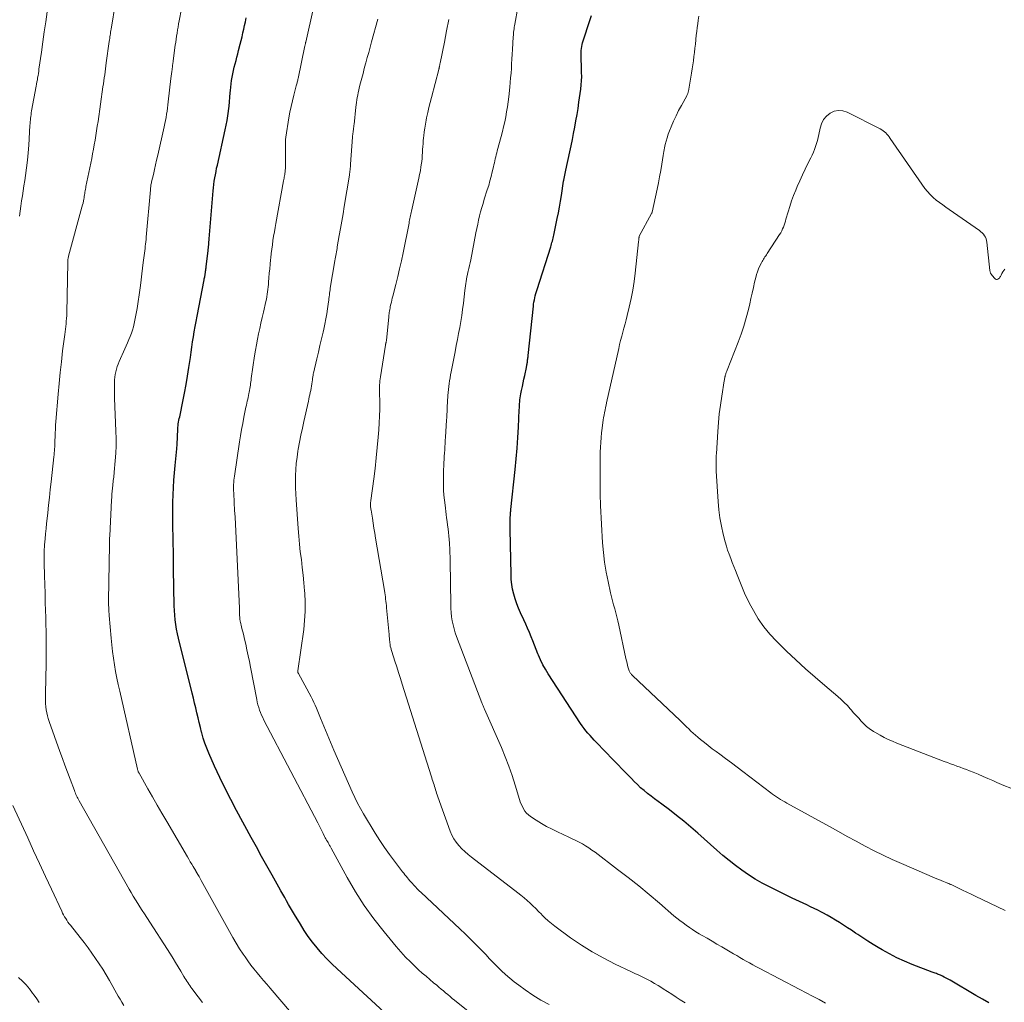
# Model space of a CAD drawing. Units: feet. Extents: x 1929997 to 1935026, y 549985 to 555000.
# Drawn here: x 1930290 to 1930475, y 551311 to 551496 of the extents above; entities that cross this region are included whole.
import ezdxf

# ---------------------------------------------------------------- set-up
doc = ezdxf.new("R2010")
doc.units = ezdxf.units.FT
doc.header["$LTSCALE"] = 100
doc.header["$MEASUREMENT"] = 0
doc.layers.add('CONTOUR INDEX', color=32, linetype='Continuous', lineweight=25)
doc.layers.add('CONTOUR INTERMEDIATE', color=40, linetype='Continuous', lineweight=15)

msp = doc.modelspace()

# ---------------------------------------------------------------- linework, layer by layer
at = {"layer": 'CONTOUR INDEX', "flags": 128}
for points, elevation in [([(1930361.17, 551307.06), (1930349.89, 551317.46), (1930348.91, 551318.41), (1930347.95, 551319.38), (1930347.03, 551320.38), (1930346.13, 551321.41), (1930345.28, 551322.48), (1930344.47, 551323.57), (1930343.7, 551324.7), (1930342.98, 551325.85), (1930341.88, 551327.69), (1930341.51, 551328.32), (1930341.13, 551328.96), (1930340.77, 551329.6), (1930340.4, 551330.24), (1930340.04, 551330.88), (1930339.67, 551331.52), (1930339.31, 551332.17), (1930338.95, 551332.81), (1930337.68, 551335.07), (1930336.69, 551336.84), (1930335.7, 551338.61), (1930334.72, 551340.39), (1930333.74, 551342.17), (1930330.98, 551347.22), (1930329.89, 551349.28), (1930328.83, 551351.36), (1930327.83, 551353.46), (1930326.85, 551355.58), (1930325.78, 551358.01), (1930325.39, 551358.94), (1930325.04, 551359.88), (1930324.73, 551360.83), (1930324.46, 551361.8), (1930324.43, 551361.92), (1930324.2, 551362.83), (1930323.97, 551363.75), (1930323.75, 551364.67), (1930323.53, 551365.59), (1930323.32, 551366.51), (1930323.1, 551367.43), (1930322.88, 551368.34), (1930322.65, 551369.26), (1930320.07, 551379.59), (1930319.88, 551380.45), (1930319.7, 551381.31), (1930319.57, 551382.18), (1930319.45, 551383.05), (1930319.37, 551383.93), (1930319.31, 551384.81), (1930319.26, 551385.69), (1930319.24, 551386.57), (1930319.22, 551388.27), (1930319.19, 551390), (1930319.17, 551391.73), (1930319.14, 551393.46), (1930319.11, 551395.19), (1930319, 551400.99), (1930318.99, 551402.38), (1930318.99, 551403.76), (1930319.02, 551405.15), (1930319.06, 551406.53), (1930319.13, 551407.92), (1930319.21, 551409.3), (1930319.32, 551410.68), (1930319.45, 551412.06), (1930319.76, 551415.19), (1930319.79, 551415.47), (1930319.81, 551415.75), (1930319.83, 551416.02), (1930319.85, 551416.3), (1930319.86, 551416.58), (1930319.87, 551416.86), (1930319.88, 551417.13), (1930319.89, 551417.41), (1930319.95, 551418.86), (1930319.97, 551419.2), (1930320, 551419.54), (1930320.04, 551419.87), (1930320.1, 551420.21), (1930320.17, 551420.54), (1930320.23, 551420.87), (1930320.3, 551421.21), (1930320.37, 551421.54), (1930320.91, 551424.06), (1930321.23, 551425.65), (1930321.54, 551427.25), (1930321.8, 551428.85), (1930322.05, 551430.46), (1930322.32, 551432.36), (1930322.46, 551433.32), (1930322.6, 551434.29), (1930322.74, 551435.26), (1930322.89, 551436.23), (1930323.05, 551437.19), (1930323.21, 551438.16), (1930323.38, 551439.12), (1930323.56, 551440.08), (1930324.89, 551446.92), (1930324.93, 551447.12), (1930324.96, 551447.31), (1930325, 551447.51), (1930325.04, 551447.71), (1930325.06, 551447.83), (1930325.08, 551447.97), (1930325.11, 551448.11), (1930325.13, 551448.25), (1930325.15, 551448.39), (1930325.17, 551448.54), (1930325.2, 551448.76), (1930325.23, 551448.98), (1930325.26, 551449.2), (1930325.28, 551449.42), (1930325.63, 551452.38), (1930325.66, 551452.66), (1930325.69, 551452.95), (1930325.72, 551453.23), (1930325.75, 551453.51), (1930325.77, 551453.79), (1930325.8, 551454.08), (1930325.82, 551454.36), (1930325.84, 551454.64), (1930326.59, 551463.63), (1930326.65, 551464.25), (1930326.72, 551464.86), (1930326.8, 551465.47), (1930326.9, 551466.08), (1930327.01, 551466.69), (1930327.13, 551467.29), (1930327.25, 551467.9), (1930327.38, 551468.5), (1930328.86, 551475.13), (1930329.04, 551476), (1930329.2, 551476.87), (1930329.34, 551477.75), (1930329.46, 551478.63), (1930329.48, 551478.71), (1930329.57, 551479.55), (1930329.66, 551480.39), (1930329.74, 551481.23), (1930329.8, 551482.08), (1930329.83, 551482.49), (1930329.89, 551483.13), (1930329.96, 551483.76), (1930330.05, 551484.39), (1930330.15, 551485.02), (1930330.27, 551485.64), (1930330.4, 551486.26), (1930330.55, 551486.88), (1930330.72, 551487.5), (1930330.89, 551488.13), (1930331.06, 551488.75), (1930331.22, 551489.37), (1930331.38, 551490), (1930331.69, 551491.21), (1930331.86, 551491.91), (1930332.03, 551492.62), (1930332.19, 551493.32), (1930332.34, 551494.02), (1930332.5, 551494.73), (1930332.65, 551495.44), (1930332.8, 551496.14)], 1080), ([(1930472.32, 551311.08), (1930471.11, 551311.76), (1930469.91, 551312.45), (1930465.03, 551315.33), (1930464.68, 551315.53), (1930464.32, 551315.73), (1930463.96, 551315.91), (1930463.6, 551316.1), (1930463.25, 551316.27), (1930463.06, 551316.35), (1930462.86, 551316.44), (1930462.66, 551316.51), (1930462.46, 551316.58), (1930462.26, 551316.65), (1930462.06, 551316.72), (1930461.86, 551316.8), (1930461.66, 551316.87), (1930457.93, 551318.32), (1930456.48, 551318.92), (1930455.06, 551319.57), (1930453.66, 551320.29), (1930452.29, 551321.05), (1930451.55, 551321.49), (1930450.57, 551322.08), (1930449.6, 551322.68), (1930448.64, 551323.3), (1930447.69, 551323.94), (1930447.28, 551324.21), (1930446.53, 551324.72), (1930445.78, 551325.21), (1930445.03, 551325.7), (1930444.27, 551326.18), (1930443.5, 551326.65), (1930442.73, 551327.11), (1930441.95, 551327.55), (1930441.16, 551327.99), (1930440.88, 551328.14), (1930440.21, 551328.49), (1930439.53, 551328.84), (1930438.84, 551329.16), (1930438.15, 551329.48), (1930437.46, 551329.8), (1930436.77, 551330.12), (1930436.09, 551330.45), (1930435.4, 551330.78), (1930431.1, 551332.89), (1930429.76, 551333.59), (1930428.45, 551334.34), (1930427.18, 551335.15), (1930425.94, 551336), (1930424.73, 551336.9), (1930423.53, 551337.83), (1930422.37, 551338.79), (1930421.23, 551339.78), (1930417.64, 551342.96), (1930416.33, 551344.09), (1930415.01, 551345.2), (1930413.66, 551346.28), (1930412.3, 551347.34), (1930410.89, 551348.4), (1930410.21, 551348.91), (1930409.54, 551349.42), (1930408.87, 551349.93), (1930408.2, 551350.45), (1930407.55, 551350.97), (1930406.91, 551351.52), (1930406.29, 551352.09), (1930405.69, 551352.68), (1930405.16, 551353.23), (1930404.31, 551354.11), (1930403.46, 551354.99), (1930402.61, 551355.87), (1930401.76, 551356.76), (1930398.6, 551360.04), (1930398.19, 551360.46), (1930397.8, 551360.89), (1930397.4, 551361.32), (1930397.01, 551361.75), (1930396.64, 551362.19), (1930396.27, 551362.65), (1930395.93, 551363.12), (1930395.6, 551363.6), (1930389.54, 551372.92), (1930389.02, 551373.77), (1930388.53, 551374.63), (1930388.09, 551375.53), (1930387.69, 551376.44), (1930387.58, 551376.69), (1930387.26, 551377.49), (1930386.94, 551378.29), (1930386.63, 551379.09), (1930386.32, 551379.89), (1930386.01, 551380.69), (1930385.68, 551381.49), (1930385.34, 551382.27), (1930384.98, 551383.05), (1930384.35, 551384.36), (1930383.97, 551385.22), (1930383.62, 551386.09), (1930383.33, 551386.98), (1930383.06, 551387.88), (1930382.86, 551388.8), (1930382.7, 551389.72), (1930382.6, 551390.66), (1930382.55, 551391.59), (1930382.38, 551400.06), (1930382.38, 551400.52), (1930382.38, 551400.97), (1930382.39, 551401.43), (1930382.4, 551401.88), (1930382.42, 551402.45), (1930382.43, 551402.62), (1930382.44, 551402.79), (1930382.45, 551402.96), (1930382.46, 551403.13), (1930382.48, 551403.29), (1930382.49, 551403.46), (1930382.51, 551403.63), (1930382.53, 551403.8), (1930383.32, 551411.33), (1930383.52, 551413.32), (1930383.69, 551415.3), (1930383.82, 551417.29), (1930383.94, 551419.28), (1930384.1, 551422.51), (1930384.12, 551422.88), (1930384.14, 551423.26), (1930384.17, 551423.63), (1930384.2, 551424.01), (1930384.24, 551424.38), (1930384.28, 551424.75), (1930384.34, 551425.12), (1930384.41, 551425.49), (1930384.54, 551426.17), (1930384.68, 551426.88), (1930384.82, 551427.58), (1930384.97, 551428.29), (1930385.12, 551428.99), (1930385.44, 551430.46), (1930385.47, 551430.63), (1930385.5, 551430.8), (1930385.54, 551430.97), (1930385.57, 551431.14), (1930385.6, 551431.31), (1930385.63, 551431.48), (1930385.65, 551431.65), (1930385.67, 551431.82), (1930385.68, 551431.88), (1930385.7, 551432.09), (1930385.73, 551432.29), (1930385.75, 551432.5), (1930385.77, 551432.7), (1930386.75, 551441.97), (1930386.8, 551442.37), (1930386.86, 551442.77), (1930386.94, 551443.16), (1930387.02, 551443.56), (1930387.11, 551443.95), (1930387.22, 551444.34), (1930387.33, 551444.72), (1930387.44, 551445.11), (1930390.01, 551453.14), (1930390.09, 551453.41), (1930390.18, 551453.68), (1930390.25, 551453.95), (1930390.33, 551454.22), (1930390.4, 551454.5), (1930390.47, 551454.77), (1930390.53, 551455.05), (1930390.59, 551455.32), (1930391.24, 551458.45), (1930391.46, 551459.54), (1930391.66, 551460.62), (1930391.85, 551461.71), (1930392.03, 551462.8), (1930392.44, 551465.48), (1930392.44, 551465.49), (1930392.44, 551465.51), (1930392.45, 551465.52), (1930392.45, 551465.54), (1930392.46, 551465.6), (1930392.46, 551465.62), (1930392.47, 551465.63), (1930392.47, 551465.65), (1930392.47, 551465.66), (1930392.6, 551466.27), (1930392.67, 551466.58), (1930392.73, 551466.9), (1930392.8, 551467.22), (1930392.87, 551467.53), (1930393.6, 551470.97), (1930393.84, 551472.13), (1930394.08, 551473.3), (1930394.31, 551474.46), (1930394.54, 551475.63), (1930394.76, 551476.8), (1930394.96, 551477.97), (1930395.15, 551479.15), (1930395.32, 551480.32), (1930395.66, 551482.77), (1930395.74, 551483.55), (1930395.81, 551484.33), (1930395.83, 551485.11), (1930395.82, 551485.9), (1930395.8, 551486.37), (1930395.78, 551486.92), (1930395.77, 551487.47), (1930395.75, 551488.02), (1930395.73, 551488.57), (1930395.71, 551488.94), (1930395.71, 551489.3), (1930395.72, 551489.67), (1930395.75, 551490.04), (1930395.79, 551490.4), (1930395.84, 551490.77), (1930395.92, 551491.13), (1930396.01, 551491.48), (1930396.11, 551491.83), (1930397.37, 551495.67), (1930397.69, 551496.58)], 1100)]:
    msp.add_lwpolyline(points, dxfattribs=dict(at, elevation=elevation))
at = {"layer": 'CONTOUR INTERMEDIATE', "flags": 128}
for points, elevation in [([(1930324.58, 551311.16), (1930323.78, 551312.22), (1930322.6, 551313.8), (1930322.4, 551314.07), (1930322.2, 551314.35), (1930322.01, 551314.62), (1930321.82, 551314.9), (1930321.64, 551315.19), (1930321.46, 551315.47), (1930321.28, 551315.76), (1930321.1, 551316.05), (1930320.5, 551317.06), (1930320.03, 551317.86), (1930319.54, 551318.65), (1930319.05, 551319.44), (1930318.55, 551320.22), (1930314.12, 551327.12), (1930313.69, 551327.79), (1930313.27, 551328.45), (1930312.84, 551329.11), (1930312.42, 551329.78), (1930312, 551330.45), (1930311.59, 551331.12), (1930311.18, 551331.8), (1930310.79, 551332.48), (1930301.42, 551349.05), (1930301.29, 551349.29), (1930301.16, 551349.52), (1930301.05, 551349.76), (1930300.93, 551350.01), (1930300.82, 551350.25), (1930300.71, 551350.5), (1930300.61, 551350.75), (1930300.52, 551351), (1930299.72, 551353.1), (1930299.23, 551354.41), (1930298.74, 551355.72), (1930298.27, 551357.03), (1930297.79, 551358.34), (1930295.8, 551363.95), (1930295.62, 551364.49), (1930295.46, 551365.05), (1930295.34, 551365.6), (1930295.23, 551366.17), (1930295.16, 551366.74), (1930295.11, 551367.31), (1930295.08, 551367.88), (1930295.08, 551368.46), (1930295.17, 551372.76), (1930295.19, 551374.11), (1930295.21, 551375.47), (1930295.21, 551376.82), (1930295.21, 551378.18), (1930295.2, 551379.53), (1930295.19, 551380.89), (1930295.16, 551382.24), (1930295.13, 551383.59), (1930295.1, 551384.76), (1930295.06, 551386.4), (1930295.01, 551388.04), (1930294.96, 551389.68), (1930294.91, 551391.32), (1930294.84, 551393.74), (1930294.83, 551394.16), (1930294.83, 551394.59), (1930294.83, 551395.02), (1930294.83, 551395.45), (1930294.84, 551395.88), (1930294.86, 551396.31), (1930294.89, 551396.73), (1930294.92, 551397.16), (1930295.02, 551398.25), (1930295.11, 551399.22), (1930295.2, 551400.19), (1930295.3, 551401.16), (1930295.4, 551402.12), (1930295.51, 551403.13), (1930295.67, 551404.6), (1930295.83, 551406.06), (1930295.99, 551407.53), (1930296.16, 551409), (1930296.68, 551413.67), (1930296.72, 551414.05), (1930296.75, 551414.43), (1930296.78, 551414.81), (1930296.81, 551415.19), (1930296.83, 551415.57), (1930296.84, 551415.95), (1930296.86, 551416.33), (1930296.87, 551416.72), (1930296.89, 551417.42), (1930296.92, 551418.15), (1930296.95, 551418.88), (1930297, 551419.61), (1930297.05, 551420.34), (1930297.46, 551425.44), (1930297.64, 551427.48), (1930297.84, 551429.52), (1930298.07, 551431.56), (1930298.31, 551433.59), (1930298.71, 551436.64), (1930298.77, 551437.15), (1930298.83, 551437.66), (1930298.89, 551438.17), (1930298.95, 551438.68), (1930299, 551439.19), (1930299.04, 551439.7), (1930299.07, 551440.21), (1930299.09, 551440.72), (1930299.28, 551450.22), (1930299.28, 551450.37), (1930299.29, 551450.51), (1930299.3, 551450.66), (1930299.32, 551450.8), (1930299.34, 551450.95), (1930299.37, 551451.09), (1930299.4, 551451.24), (1930299.43, 551451.38), (1930301.95, 551460.62), (1930302.05, 551461), (1930302.14, 551461.37), (1930302.22, 551461.75), (1930302.29, 551462.12), (1930302.33, 551462.35), (1930302.37, 551462.61), (1930302.42, 551462.88), (1930302.46, 551463.15), (1930302.5, 551463.42), (1930302.55, 551463.69), (1930302.59, 551463.96), (1930302.65, 551464.23), (1930302.7, 551464.5), (1930303.77, 551469.74), (1930303.94, 551470.6), (1930304.1, 551471.46), (1930304.26, 551472.33), (1930304.41, 551473.19), (1930304.56, 551474.06), (1930304.7, 551474.93), (1930304.83, 551475.8), (1930304.96, 551476.67), (1930305.88, 551483.17), (1930305.97, 551483.74), (1930306.05, 551484.3), (1930306.13, 551484.87), (1930306.21, 551485.44), (1930306.29, 551486), (1930306.37, 551486.57), (1930306.44, 551487.14), (1930306.52, 551487.7), (1930307.07, 551491.71), (1930307.11, 551492.01), (1930307.15, 551492.3), (1930307.19, 551492.59), (1930307.24, 551492.89), (1930307.28, 551493.18), (1930307.32, 551493.48), (1930307.37, 551493.77), (1930307.42, 551494.06), (1930309.08, 551504.1)], 1072), ([(1930341.32, 551309.15), (1930337.28, 551313.88), (1930336.67, 551314.59), (1930336.06, 551315.3), (1930335.45, 551316.02), (1930334.85, 551316.74), (1930334.25, 551317.46), (1930333.68, 551318.2), (1930333.12, 551318.96), (1930332.59, 551319.73), (1930332.25, 551320.23), (1930331.57, 551321.27), (1930330.91, 551322.32), (1930330.27, 551323.39), (1930329.66, 551324.47), (1930324.35, 551334.11), (1930324.22, 551334.34), (1930324.09, 551334.58), (1930323.95, 551334.82), (1930323.81, 551335.05), (1930323.61, 551335.4), (1930323.57, 551335.46), (1930323.53, 551335.52), (1930323.49, 551335.58), (1930323.46, 551335.64), (1930323.42, 551335.7), (1930323.38, 551335.76), (1930323.34, 551335.83), (1930323.31, 551335.89), (1930322.84, 551336.69), (1930322.56, 551337.16), (1930322.29, 551337.62), (1930322.02, 551338.09), (1930321.75, 551338.55), (1930317.88, 551345.18), (1930316.98, 551346.72), (1930316.09, 551348.25), (1930315.21, 551349.79), (1930314.33, 551351.33), (1930312.68, 551354.23), (1930312.63, 551354.33), (1930312.58, 551354.42), (1930312.53, 551354.52), (1930312.49, 551354.62), (1930312.45, 551354.72), (1930312.42, 551354.82), (1930312.39, 551354.93), (1930312.36, 551355.03), (1930309.03, 551369.65), (1930308.76, 551370.88), (1930308.5, 551372.12), (1930308.26, 551373.36), (1930308.04, 551374.6), (1930307.84, 551375.85), (1930307.67, 551377.1), (1930307.53, 551378.35), (1930307.41, 551379.61), (1930307.07, 551383.85), (1930307.04, 551384.2), (1930307.01, 551384.55), (1930306.99, 551384.91), (1930306.97, 551385.26), (1930306.94, 551385.92), (1930306.94, 551385.94), (1930306.94, 551385.96), (1930306.94, 551385.99), (1930306.94, 551386.01), (1930306.93, 551386.09), (1930306.93, 551386.12), (1930306.93, 551386.14), (1930306.93, 551386.16), (1930306.93, 551386.18), (1930306.93, 551386.31), (1930306.93, 551386.39), (1930306.93, 551386.48), (1930306.93, 551386.56), (1930306.93, 551386.65), (1930307.1, 551397.19), (1930307.11, 551397.6), (1930307.12, 551398), (1930307.14, 551398.4), (1930307.16, 551398.81), (1930307.51, 551405.51), (1930307.54, 551406.09), (1930307.58, 551406.66), (1930307.62, 551407.23), (1930307.67, 551407.81), (1930307.72, 551408.33), (1930307.75, 551408.64), (1930307.79, 551408.95), (1930307.82, 551409.26), (1930307.87, 551409.57), (1930307.91, 551409.88), (1930307.94, 551410.19), (1930307.98, 551410.5), (1930308.01, 551410.81), (1930308.19, 551412.95), (1930308.28, 551414.34), (1930308.34, 551415.72), (1930308.34, 551417.11), (1930308.32, 551418.49), (1930308.08, 551424.69), (1930308.06, 551425.35), (1930308.05, 551426.01), (1930308.04, 551426.67), (1930308.05, 551427.34), (1930308.06, 551427.64), (1930308.08, 551428.15), (1930308.13, 551428.66), (1930308.2, 551429.16), (1930308.29, 551429.66), (1930308.41, 551430.16), (1930308.55, 551430.64), (1930308.73, 551431.12), (1930308.92, 551431.59), (1930309.97, 551433.96), (1930310.23, 551434.54), (1930310.48, 551435.13), (1930310.74, 551435.72), (1930311, 551436.31), (1930311.23, 551436.91), (1930311.44, 551437.51), (1930311.61, 551438.13), (1930311.75, 551438.75), (1930312.06, 551440.28), (1930312.3, 551441.56), (1930312.52, 551442.85), (1930312.7, 551444.15), (1930312.87, 551445.44), (1930312.91, 551445.87), (1930313.04, 551446.95), (1930313.17, 551448.04), (1930313.31, 551449.13), (1930313.45, 551450.21), (1930313.63, 551451.53), (1930313.68, 551451.96), (1930313.74, 551452.38), (1930313.79, 551452.81), (1930313.84, 551453.24), (1930313.9, 551453.66), (1930313.94, 551454.09), (1930313.98, 551454.52), (1930314.02, 551454.95), (1930314.79, 551463.84), (1930314.81, 551464.03), (1930314.83, 551464.22), (1930314.86, 551464.4), (1930314.88, 551464.59), (1930314.91, 551464.78), (1930314.95, 551464.96), (1930314.99, 551465.15), (1930315.03, 551465.33), (1930315.36, 551466.75), (1930315.56, 551467.65), (1930315.77, 551468.55), (1930315.97, 551469.44), (1930316.18, 551470.34), (1930317.4, 551475.71), (1930317.52, 551476.29), (1930317.64, 551476.87), (1930317.75, 551477.45), (1930317.85, 551478.04), (1930317.94, 551478.62), (1930318.03, 551479.21), (1930318.1, 551479.8), (1930318.17, 551480.39), (1930318.65, 551484.77), (1930318.7, 551485.2), (1930318.75, 551485.62), (1930318.8, 551486.05), (1930318.86, 551486.47), (1930318.94, 551487.06), (1930318.96, 551487.19), (1930318.98, 551487.32), (1930319, 551487.45), (1930319.02, 551487.59), (1930319.04, 551487.72), (1930319.06, 551487.85), (1930319.07, 551487.98), (1930319.09, 551488.11), (1930319.47, 551491.02), (1930319.55, 551491.59), (1930319.63, 551492.17), (1930319.72, 551492.74), (1930319.81, 551493.31), (1930319.91, 551493.88), (1930320.01, 551494.44), (1930320.11, 551495.01), (1930320.22, 551495.58), (1930320.67, 551497.85)], 1076), ([(1930383.46, 551302.32), (1930371.94, 551311.6), (1930371.52, 551311.94), (1930371.1, 551312.29), (1930370.68, 551312.64), (1930370.26, 551312.99), (1930369.84, 551313.34), (1930369.43, 551313.69), (1930369.01, 551314.04), (1930368.59, 551314.39), (1930368, 551314.88), (1930367.29, 551315.48), (1930366.59, 551316.08), (1930365.89, 551316.7), (1930365.2, 551317.32), (1930364.62, 551317.85), (1930363.66, 551318.77), (1930362.73, 551319.7), (1930361.84, 551320.68), (1930360.97, 551321.68), (1930358.69, 551324.42), (1930356.78, 551326.86), (1930354.97, 551329.36), (1930353.32, 551331.97), (1930351.76, 551334.65), (1930348.78, 551340.16), (1930348.7, 551340.29), (1930348.63, 551340.43), (1930348.55, 551340.55), (1930348.48, 551340.68), (1930348.4, 551340.81), (1930348.32, 551340.94), (1930348.25, 551341.07), (1930348.17, 551341.2), (1930348.05, 551341.41), (1930347.91, 551341.64), (1930347.78, 551341.88), (1930347.65, 551342.12), (1930347.53, 551342.36), (1930347.26, 551342.9), (1930347.01, 551343.41), (1930346.75, 551343.92), (1930346.49, 551344.42), (1930346.23, 551344.93), (1930336.13, 551364.22), (1930335.9, 551364.68), (1930335.69, 551365.14), (1930335.49, 551365.62), (1930335.31, 551366.1), (1930335.15, 551366.59), (1930335.01, 551367.08), (1930334.89, 551367.58), (1930334.78, 551368.09), (1930333.6, 551374.16), (1930333.39, 551375.24), (1930333.17, 551376.31), (1930332.94, 551377.39), (1930332.7, 551378.46), (1930332.48, 551379.44), (1930332.35, 551380.02), (1930332.21, 551380.6), (1930332.07, 551381.18), (1930331.93, 551381.75), (1930331.71, 551382.62), (1930331.68, 551382.77), (1930331.65, 551382.91), (1930331.63, 551383.05), (1930331.61, 551383.2), (1930331.59, 551383.35), (1930331.58, 551383.49), (1930331.58, 551383.64), (1930331.57, 551383.79), (1930331.56, 551384.07), (1930331.56, 551384.36), (1930331.55, 551384.65), (1930331.53, 551384.94), (1930331.52, 551385.23), (1930330.84, 551399.69), (1930330.77, 551401.02), (1930330.7, 551402.36), (1930330.63, 551403.69), (1930330.56, 551405.02), (1930330.46, 551406.89), (1930330.44, 551407.29), (1930330.43, 551407.69), (1930330.43, 551408.08), (1930330.44, 551408.48), (1930330.46, 551408.88), (1930330.49, 551409.28), (1930330.53, 551409.67), (1930330.58, 551410.07), (1930331.55, 551416.49), (1930331.73, 551417.65), (1930331.93, 551418.8), (1930332.14, 551419.96), (1930332.36, 551421.11), (1930332.68, 551422.68), (1930332.76, 551423.04), (1930332.83, 551423.41), (1930332.91, 551423.77), (1930333, 551424.13), (1930333.08, 551424.49), (1930333.16, 551424.86), (1930333.23, 551425.22), (1930333.31, 551425.59), (1930333.36, 551425.85), (1930333.42, 551426.17), (1930333.48, 551426.49), (1930333.53, 551426.81), (1930333.58, 551427.13), (1930333.62, 551427.46), (1930333.67, 551427.78), (1930333.71, 551428.1), (1930333.76, 551428.42), (1930334.38, 551432.68), (1930334.54, 551433.71), (1930334.71, 551434.74), (1930334.91, 551435.76), (1930335.12, 551436.78), (1930335.35, 551437.8), (1930335.58, 551438.82), (1930335.81, 551439.83), (1930336.04, 551440.85), (1930336.5, 551442.84), (1930336.59, 551443.3), (1930336.68, 551443.76), (1930336.76, 551444.22), (1930336.82, 551444.68), (1930336.88, 551445.14), (1930336.93, 551445.6), (1930336.97, 551446.07), (1930337.01, 551446.53), (1930337.07, 551447.31), (1930337.14, 551448.16), (1930337.21, 551449.01), (1930337.29, 551449.87), (1930337.38, 551450.72), (1930337.41, 551451.06), (1930337.5, 551451.87), (1930337.6, 551452.69), (1930337.71, 551453.5), (1930337.83, 551454.31), (1930337.96, 551455.13), (1930338.09, 551455.94), (1930338.23, 551456.74), (1930338.37, 551457.55), (1930339.83, 551465.55), (1930339.87, 551465.78), (1930339.91, 551466.01), (1930339.96, 551466.25), (1930340, 551466.48), (1930340.04, 551466.71), (1930340.07, 551466.95), (1930340.1, 551467.18), (1930340.13, 551467.42), (1930340.14, 551467.54), (1930340.16, 551467.84), (1930340.18, 551468.14), (1930340.19, 551468.44), (1930340.19, 551468.75), (1930340.17, 551472.39), (1930340.17, 551472.56), (1930340.18, 551472.74), (1930340.18, 551472.91), (1930340.19, 551473.08), (1930340.2, 551473.25), (1930340.21, 551473.42), (1930340.23, 551473.59), (1930340.26, 551473.76), (1930340.83, 551477.39), (1930341.01, 551478.46), (1930341.22, 551479.53), (1930341.47, 551480.59), (1930341.74, 551481.65), (1930342.21, 551483.41), (1930342.26, 551483.58), (1930342.3, 551483.75), (1930342.35, 551483.92), (1930342.39, 551484.09), (1930342.44, 551484.26), (1930342.48, 551484.44), (1930342.52, 551484.61), (1930342.56, 551484.78), (1930343.84, 551490.93), (1930343.86, 551491.01), (1930343.87, 551491.09), (1930343.89, 551491.17), (1930343.91, 551491.25), (1930343.93, 551491.33), (1930343.95, 551491.41), (1930343.97, 551491.5), (1930343.98, 551491.58), (1930345.44, 551498.05)], 1084), ([(1930441.62, 551311.06), (1930440.42, 551311.7), (1930439.21, 551312.34), (1930438.01, 551312.98), (1930436.8, 551313.61), (1930429.19, 551317.6), (1930428.57, 551317.92), (1930427.96, 551318.25), (1930427.36, 551318.59), (1930426.75, 551318.92), (1930426.15, 551319.27), (1930425.55, 551319.61), (1930424.95, 551319.96), (1930424.35, 551320.31), (1930422.16, 551321.61), (1930421.24, 551322.14), (1930420.32, 551322.68), (1930419.4, 551323.22), (1930418.49, 551323.75), (1930417.91, 551324.09), (1930417.28, 551324.46), (1930416.67, 551324.85), (1930416.06, 551325.25), (1930415.46, 551325.67), (1930414.88, 551326.1), (1930414.3, 551326.54), (1930413.73, 551327), (1930413.17, 551327.46), (1930410.44, 551329.81), (1930408.5, 551331.44), (1930406.55, 551333.05), (1930404.57, 551334.62), (1930402.57, 551336.17), (1930398.34, 551339.39), (1930397.76, 551339.81), (1930397.18, 551340.21), (1930396.57, 551340.59), (1930395.96, 551340.95), (1930395.33, 551341.29), (1930394.7, 551341.62), (1930394.06, 551341.93), (1930393.42, 551342.24), (1930391.29, 551343.21), (1930390.26, 551343.71), (1930389.25, 551344.23), (1930388.26, 551344.8), (1930387.29, 551345.41), (1930386.2, 551346.12), (1930385.82, 551346.41), (1930385.46, 551346.74), (1930385.17, 551347.11), (1930384.9, 551347.52), (1930384.68, 551347.96), (1930384.48, 551348.4), (1930384.3, 551348.86), (1930384.15, 551349.32), (1930383.35, 551351.99), (1930382.77, 551353.78), (1930382.15, 551355.56), (1930381.47, 551357.31), (1930380.74, 551359.05), (1930377.56, 551366.26), (1930377.5, 551366.41), (1930377.43, 551366.57), (1930377.36, 551366.72), (1930377.3, 551366.87), (1930377.23, 551367.02), (1930377.17, 551367.18), (1930377.11, 551367.33), (1930377.05, 551367.48), (1930372.34, 551379.91), (1930372.08, 551380.64), (1930371.86, 551381.38), (1930371.68, 551382.13), (1930371.52, 551382.88), (1930371.4, 551383.65), (1930371.31, 551384.41), (1930371.26, 551385.18), (1930371.23, 551385.95), (1930371.12, 551394.08), (1930371.1, 551394.87), (1930371.08, 551395.66), (1930371.04, 551396.45), (1930371, 551397.24), (1930370.99, 551397.46), (1930370.94, 551398.14), (1930370.88, 551398.82), (1930370.81, 551399.49), (1930370.72, 551400.17), (1930370.63, 551400.84), (1930370.55, 551401.51), (1930370.46, 551402.19), (1930370.37, 551402.86), (1930370.15, 551404.57), (1930370.04, 551405.52), (1930369.95, 551406.48), (1930369.89, 551407.44), (1930369.86, 551408.41), (1930369.85, 551408.6), (1930369.84, 551409.46), (1930369.85, 551410.33), (1930369.88, 551411.2), (1930369.92, 551412.07), (1930369.95, 551412.62), (1930369.99, 551413.21), (1930370.02, 551413.81), (1930370.06, 551414.4), (1930370.1, 551414.99), (1930370.13, 551415.59), (1930370.17, 551416.18), (1930370.21, 551416.78), (1930370.24, 551417.37), (1930370.44, 551420.55), (1930370.47, 551421.09), (1930370.5, 551421.64), (1930370.53, 551422.18), (1930370.55, 551422.72), (1930370.57, 551423.26), (1930370.6, 551423.8), (1930370.64, 551424.34), (1930370.67, 551424.88), (1930370.7, 551425.2), (1930370.75, 551425.76), (1930370.8, 551426.32), (1930370.87, 551426.87), (1930370.94, 551427.43), (1930371.02, 551427.98), (1930371.11, 551428.53), (1930371.21, 551429.08), (1930371.31, 551429.63), (1930372.04, 551433.44), (1930372.26, 551434.57), (1930372.48, 551435.71), (1930372.69, 551436.84), (1930372.91, 551437.97), (1930373.12, 551439.11), (1930373.3, 551440.25), (1930373.46, 551441.39), (1930373.6, 551442.53), (1930373.87, 551444.92), (1930373.93, 551445.36), (1930373.98, 551445.79), (1930374.04, 551446.22), (1930374.11, 551446.65), (1930374.19, 551447.08), (1930374.27, 551447.51), (1930374.36, 551447.93), (1930374.46, 551448.36), (1930374.51, 551448.56), (1930374.64, 551449.09), (1930374.76, 551449.61), (1930374.87, 551450.14), (1930374.98, 551450.67), (1930375.96, 551455.78), (1930376.12, 551456.58), (1930376.29, 551457.37), (1930376.46, 551458.16), (1930376.65, 551458.96), (1930376.85, 551459.74), (1930377.06, 551460.53), (1930377.29, 551461.31), (1930377.53, 551462.08), (1930378.1, 551463.85), (1930378.36, 551464.68), (1930378.6, 551465.52), (1930378.83, 551466.36), (1930379.04, 551467.21), (1930379.26, 551468.15), (1930379.35, 551468.53), (1930379.44, 551468.9), (1930379.52, 551469.28), (1930379.6, 551469.66), (1930379.69, 551470.03), (1930379.78, 551470.41), (1930379.87, 551470.78), (1930379.97, 551471.15), (1930380.7, 551473.86), (1930380.94, 551474.78), (1930381.17, 551475.7), (1930381.37, 551476.63), (1930381.57, 551477.56), (1930381.73, 551478.5), (1930381.89, 551479.43), (1930382.01, 551480.37), (1930382.12, 551481.32), (1930382.31, 551483.13), (1930382.4, 551484.01), (1930382.48, 551484.89), (1930382.55, 551485.77), (1930382.62, 551486.66), (1930382.67, 551487.54), (1930382.73, 551488.42), (1930382.79, 551489.31), (1930382.84, 551490.19), (1930382.98, 551492.6), (1930383, 551492.9), (1930383.02, 551493.19), (1930383.05, 551493.49), (1930383.08, 551493.79), (1930383.12, 551494.09), (1930383.16, 551494.38), (1930383.2, 551494.68), (1930383.25, 551494.98), (1930383.84, 551498.13)], 1096), ([(1930290.19, 551458.88), (1930290.32, 551459.84), (1930290.46, 551460.8), (1930290.6, 551461.75), (1930290.75, 551462.71), (1930290.9, 551463.66), (1930291.04, 551464.62), (1930291.19, 551465.57), (1930291.33, 551466.52), (1930291.52, 551467.95), (1930291.69, 551469.39), (1930291.83, 551470.82), (1930291.94, 551472.26), (1930292.17, 551475.95), (1930292.19, 551476.29), (1930292.22, 551476.63), (1930292.25, 551476.97), (1930292.29, 551477.31), (1930292.33, 551477.65), (1930292.37, 551477.99), (1930292.43, 551478.33), (1930292.48, 551478.66), (1930293.35, 551483.31), (1930293.42, 551483.72), (1930293.49, 551484.12), (1930293.56, 551484.52), (1930293.62, 551484.92), (1930293.69, 551485.33), (1930293.75, 551485.73), (1930293.81, 551486.13), (1930293.87, 551486.54), (1930294.32, 551489.74), (1930294.59, 551491.63), (1930294.86, 551493.53), (1930295.14, 551495.42), (1930295.43, 551497.32)], 1068), ([(1930389.74, 551310.77), (1930388.17, 551311.62), (1930386.66, 551312.56), (1930385.18, 551313.56), (1930383.99, 551314.42), (1930383.15, 551315.05), (1930382.33, 551315.71), (1930381.54, 551316.41), (1930380.77, 551317.13), (1930380.02, 551317.88), (1930379.28, 551318.63), (1930378.54, 551319.38), (1930377.81, 551320.15), (1930377.19, 551320.8), (1930376.14, 551321.88), (1930375.09, 551322.95), (1930374.01, 551324), (1930372.92, 551325.03), (1930365.68, 551331.81), (1930365.31, 551332.17), (1930364.94, 551332.53), (1930364.58, 551332.9), (1930364.23, 551333.27), (1930364.02, 551333.5), (1930363.78, 551333.77), (1930363.54, 551334.04), (1930363.31, 551334.32), (1930363.08, 551334.6), (1930362.86, 551334.88), (1930362.63, 551335.16), (1930362.41, 551335.44), (1930362.19, 551335.73), (1930360.66, 551337.69), (1930359.7, 551338.97), (1930358.77, 551340.28), (1930357.88, 551341.61), (1930357.03, 551342.97), (1930354.83, 551346.61), (1930354.25, 551347.61), (1930353.7, 551348.63), (1930353.19, 551349.67), (1930352.7, 551350.73), (1930349.28, 551358.6), (1930348.64, 551360.08), (1930348, 551361.57), (1930347.38, 551363.06), (1930346.77, 551364.56), (1930346, 551366.45), (1930345.77, 551367), (1930345.53, 551367.54), (1930345.26, 551368.07), (1930344.99, 551368.6), (1930342.61, 551372.95), (1930342.58, 551373.01), (1930342.55, 551373.08), (1930342.53, 551373.14), (1930342.52, 551373.21), (1930342.52, 551373.28), (1930342.51, 551373.35), (1930342.52, 551373.42), (1930342.52, 551373.49), (1930343.6, 551381.26), (1930343.78, 551382.95), (1930343.89, 551384.65), (1930343.89, 551386.35), (1930343.81, 551388.05), (1930343.77, 551388.52), (1930343.65, 551389.98), (1930343.51, 551391.45), (1930343.34, 551392.91), (1930343.16, 551394.37), (1930342.97, 551395.83), (1930342.81, 551397.29), (1930342.67, 551398.76), (1930342.55, 551400.23), (1930342.16, 551405.59), (1930342.1, 551406.73), (1930342.06, 551407.88), (1930342.05, 551409.03), (1930342.06, 551410.17), (1930342.12, 551411.32), (1930342.21, 551412.46), (1930342.35, 551413.6), (1930342.53, 551414.73), (1930342.59, 551415.1), (1930342.83, 551416.42), (1930343.09, 551417.73), (1930343.36, 551419.04), (1930343.64, 551420.34), (1930344.48, 551424.13), (1930344.57, 551424.53), (1930344.66, 551424.94), (1930344.75, 551425.34), (1930344.84, 551425.75), (1930344.93, 551426.15), (1930345.01, 551426.56), (1930345.07, 551426.97), (1930345.13, 551427.38), (1930345.24, 551428.16), (1930345.26, 551428.32), (1930345.28, 551428.48), (1930345.3, 551428.64), (1930345.32, 551428.79), (1930345.35, 551428.95), (1930345.37, 551429.11), (1930345.4, 551429.26), (1930345.44, 551429.42), (1930346.07, 551432.12), (1930346.36, 551433.36), (1930346.65, 551434.6), (1930346.94, 551435.85), (1930347.24, 551437.09), (1930347.37, 551437.67), (1930347.58, 551438.62), (1930347.78, 551439.58), (1930347.94, 551440.54), (1930348.09, 551441.51), (1930348.26, 551442.79), (1930348.3, 551443.12), (1930348.35, 551443.45), (1930348.38, 551443.77), (1930348.42, 551444.1), (1930348.46, 551444.42), (1930348.5, 551444.75), (1930348.55, 551445.07), (1930348.6, 551445.4), (1930349.46, 551450.53), (1930349.52, 551450.86), (1930349.57, 551451.19), (1930349.63, 551451.52), (1930349.69, 551451.84), (1930349.75, 551452.17), (1930349.8, 551452.5), (1930349.86, 551452.83), (1930349.92, 551453.16), (1930350.29, 551455.24), (1930350.53, 551456.6), (1930350.77, 551457.97), (1930351, 551459.34), (1930351.22, 551460.71), (1930352.18, 551466.59), (1930352.22, 551466.85), (1930352.26, 551467.11), (1930352.29, 551467.37), (1930352.32, 551467.63), (1930352.35, 551467.89), (1930352.37, 551468.15), (1930352.39, 551468.41), (1930352.41, 551468.67), (1930352.77, 551473.76), (1930352.79, 551473.99), (1930352.81, 551474.22), (1930352.84, 551474.45), (1930352.87, 551474.68), (1930352.88, 551474.79), (1930352.91, 551474.96), (1930352.93, 551475.13), (1930352.96, 551475.3), (1930352.98, 551475.47), (1930353.01, 551475.64), (1930353.03, 551475.81), (1930353.05, 551475.98), (1930353.07, 551476.14), (1930353.41, 551479.36), (1930353.46, 551479.82), (1930353.52, 551480.28), (1930353.59, 551480.74), (1930353.66, 551481.2), (1930353.75, 551481.65), (1930353.84, 551482.11), (1930353.94, 551482.56), (1930354.05, 551483.01), (1930354.28, 551483.92), (1930354.52, 551484.82), (1930354.75, 551485.72), (1930354.99, 551486.62), (1930355.23, 551487.53), (1930355.28, 551487.7), (1930355.54, 551488.69), (1930355.81, 551489.67), (1930356.08, 551490.66), (1930356.35, 551491.65), (1930357.51, 551495.91)], 1088), ([(1930415.27, 551311.1), (1930414.36, 551311.68), (1930413.55, 551312.19), (1930412.74, 551312.7), (1930411.93, 551313.22), (1930411.13, 551313.75), (1930410.91, 551313.89), (1930410.22, 551314.33), (1930409.51, 551314.76), (1930408.79, 551315.16), (1930408.06, 551315.54), (1930407.32, 551315.91), (1930406.58, 551316.27), (1930405.84, 551316.63), (1930405.09, 551316.98), (1930402.15, 551318.37), (1930399.97, 551319.47), (1930397.83, 551320.66), (1930395.77, 551321.96), (1930393.75, 551323.34), (1930390.78, 551325.51), (1930390.13, 551326), (1930389.51, 551326.52), (1930388.91, 551327.07), (1930388.34, 551327.64), (1930388.25, 551327.73), (1930387.73, 551328.26), (1930387.2, 551328.79), (1930386.66, 551329.32), (1930386.12, 551329.83), (1930385.57, 551330.34), (1930385, 551330.83), (1930384.42, 551331.31), (1930383.84, 551331.77), (1930375.13, 551338.46), (1930374.5, 551338.97), (1930373.89, 551339.5), (1930373.31, 551340.06), (1930372.74, 551340.64), (1930372.24, 551341.26), (1930371.79, 551341.92), (1930371.42, 551342.62), (1930371.1, 551343.36), (1930368.8, 551349.83), (1930368.69, 551350.15), (1930368.58, 551350.46), (1930368.48, 551350.78), (1930368.39, 551351.09), (1930368.3, 551351.41), (1930368.2, 551351.73), (1930368.1, 551352.04), (1930367.99, 551352.35), (1930367.98, 551352.39), (1930367.87, 551352.72), (1930367.76, 551353.05), (1930367.66, 551353.39), (1930367.55, 551353.72), (1930362.12, 551370.97), (1930361.78, 551372.06), (1930361.44, 551373.14), (1930361.09, 551374.22), (1930360.75, 551375.3), (1930360.17, 551377.13), (1930360.11, 551377.3), (1930360.06, 551377.46), (1930360.01, 551377.63), (1930359.96, 551377.79), (1930359.87, 551378.08), (1930359.87, 551378.1), (1930359.86, 551378.12), (1930359.86, 551378.14), (1930359.86, 551378.16), (1930359.84, 551378.23), (1930359.84, 551378.25), (1930359.84, 551378.27), (1930359.83, 551378.29), (1930359.83, 551378.31), (1930359.78, 551378.94), (1930359.75, 551379.27), (1930359.72, 551379.6), (1930359.69, 551379.93), (1930359.66, 551380.27), (1930359.17, 551385.32), (1930359.13, 551385.73), (1930359.09, 551386.13), (1930359.04, 551386.54), (1930358.99, 551386.94), (1930358.94, 551387.35), (1930358.89, 551387.75), (1930358.82, 551388.16), (1930358.76, 551388.56), (1930357.12, 551398.41), (1930356.97, 551399.35), (1930356.81, 551400.29), (1930356.65, 551401.22), (1930356.5, 551402.16), (1930356.25, 551403.64), (1930356.22, 551403.84), (1930356.2, 551404.03), (1930356.18, 551404.23), (1930356.17, 551404.43), (1930356.16, 551404.6), (1930356.16, 551404.71), (1930356.16, 551404.82), (1930356.16, 551404.93), (1930356.17, 551405.04), (1930356.18, 551405.15), (1930356.2, 551405.26), (1930356.21, 551405.37), (1930356.22, 551405.48), (1930356.76, 551409.55), (1930357.01, 551411.51), (1930357.23, 551413.47), (1930357.43, 551415.43), (1930357.61, 551417.4), (1930357.72, 551418.75), (1930357.81, 551420.04), (1930357.87, 551421.33), (1930357.89, 551422.63), (1930357.88, 551423.92), (1930357.85, 551425.77), (1930357.84, 551426.14), (1930357.84, 551426.51), (1930357.85, 551426.87), (1930357.86, 551427.24), (1930357.88, 551427.61), (1930357.91, 551427.98), (1930357.96, 551428.34), (1930358.01, 551428.71), (1930358.98, 551434.69), (1930358.99, 551434.76), (1930359, 551434.82), (1930359.02, 551434.89), (1930359.03, 551434.96), (1930359.05, 551435.03), (1930359.06, 551435.09), (1930359.07, 551435.15), (1930359.09, 551435.2), (1930359.1, 551435.28), (1930359.11, 551435.3), (1930359.11, 551435.32), (1930359.12, 551435.35), (1930359.12, 551435.37), (1930359.14, 551435.46), (1930359.14, 551435.48), (1930359.14, 551435.5), (1930359.15, 551435.53), (1930359.15, 551435.55), (1930359.6, 551440), (1930359.62, 551440.27), (1930359.66, 551440.54), (1930359.69, 551440.81), (1930359.73, 551441.08), (1930359.77, 551441.35), (1930359.82, 551441.62), (1930359.87, 551441.88), (1930359.93, 551442.15), (1930359.98, 551442.37), (1930360.07, 551442.75), (1930360.16, 551443.13), (1930360.25, 551443.51), (1930360.35, 551443.88), (1930360.91, 551446.08), (1930361.27, 551447.55), (1930361.62, 551449.03), (1930361.95, 551450.52), (1930362.26, 551452.01), (1930363.39, 551457.6), (1930363.44, 551457.88), (1930363.5, 551458.16), (1930363.56, 551458.44), (1930363.62, 551458.72), (1930363.67, 551459), (1930363.73, 551459.28), (1930363.79, 551459.56), (1930363.86, 551459.84), (1930365.24, 551466.03), (1930365.38, 551466.73), (1930365.52, 551467.43), (1930365.63, 551468.14), (1930365.73, 551468.85), (1930365.77, 551469.16), (1930365.83, 551469.72), (1930365.88, 551470.28), (1930365.92, 551470.84), (1930365.95, 551471.4), (1930365.98, 551471.96), (1930366.02, 551472.52), (1930366.07, 551473.08), (1930366.12, 551473.64), (1930366.15, 551474), (1930366.24, 551474.73), (1930366.34, 551475.46), (1930366.46, 551476.19), (1930366.6, 551476.92), (1930366.7, 551477.39), (1930366.9, 551478.35), (1930367.12, 551479.3), (1930367.35, 551480.25), (1930367.59, 551481.2), (1930368.98, 551486.45), (1930369, 551486.52), (1930369.02, 551486.59), (1930369.03, 551486.67), (1930369.05, 551486.74), (1930369.07, 551486.81), (1930369.08, 551486.89), (1930369.1, 551486.96), (1930369.11, 551487.04), (1930369.13, 551487.13), (1930369.16, 551487.25), (1930369.18, 551487.38), (1930369.21, 551487.5), (1930369.23, 551487.62), (1930370.04, 551491.62), (1930370.46, 551493.74), (1930370.87, 551495.86)], 1092), ([(1930475.39, 551328.46), (1930469.78, 551331.11), (1930468.98, 551331.49), (1930468.19, 551331.86), (1930467.4, 551332.25), (1930466.6, 551332.63), (1930465.22, 551333.3), (1930465.12, 551333.35), (1930465.02, 551333.4), (1930464.92, 551333.44), (1930464.82, 551333.49), (1930464.73, 551333.53), (1930464.63, 551333.57), (1930464.53, 551333.61), (1930464.43, 551333.65), (1930463.79, 551333.91), (1930463.38, 551334.08), (1930462.96, 551334.25), (1930462.55, 551334.42), (1930462.14, 551334.6), (1930455.91, 551337.26), (1930454.17, 551338.03), (1930452.45, 551338.83), (1930450.75, 551339.67), (1930449.06, 551340.55), (1930447.39, 551341.46), (1930445.72, 551342.36), (1930444.05, 551343.28), (1930442.38, 551344.2), (1930434.38, 551348.62), (1930433.99, 551348.85), (1930433.6, 551349.07), (1930433.21, 551349.31), (1930432.83, 551349.54), (1930432.45, 551349.79), (1930432.08, 551350.04), (1930431.71, 551350.3), (1930431.35, 551350.57), (1930426.12, 551354.55), (1930425.04, 551355.37), (1930423.96, 551356.18), (1930422.87, 551356.99), (1930421.78, 551357.79), (1930421.1, 551358.3), (1930420.36, 551358.85), (1930419.62, 551359.42), (1930418.9, 551359.99), (1930418.18, 551360.58), (1930417.63, 551361.04), (1930417.2, 551361.41), (1930416.77, 551361.79), (1930416.36, 551362.17), (1930415.95, 551362.56), (1930415.54, 551362.96), (1930415.13, 551363.35), (1930414.73, 551363.74), (1930414.31, 551364.14), (1930405.4, 551372.59), (1930405.3, 551372.68), (1930405.2, 551372.78), (1930405.11, 551372.88), (1930405.02, 551372.98), (1930404.93, 551373.09), (1930404.86, 551373.2), (1930404.8, 551373.33), (1930404.76, 551373.45), (1930404.58, 551374.06), (1930404.46, 551374.5), (1930404.35, 551374.94), (1930404.24, 551375.38), (1930404.14, 551375.82), (1930402.78, 551382.07), (1930402.61, 551382.84), (1930402.43, 551383.6), (1930402.24, 551384.36), (1930402.04, 551385.11), (1930401.83, 551385.87), (1930401.64, 551386.63), (1930401.45, 551387.39), (1930401.27, 551388.15), (1930400.79, 551390.23), (1930400.42, 551392.04), (1930400.12, 551393.87), (1930399.91, 551395.7), (1930399.76, 551397.54), (1930399.37, 551404.52), (1930399.34, 551405.24), (1930399.32, 551405.97), (1930399.3, 551406.7), (1930399.3, 551407.42), (1930399.3, 551408.15), (1930399.3, 551408.88), (1930399.3, 551409.6), (1930399.29, 551410.33), (1930399.28, 551411.87), (1930399.28, 551412.78), (1930399.29, 551413.68), (1930399.31, 551414.58), (1930399.34, 551415.49), (1930399.4, 551416.39), (1930399.47, 551417.29), (1930399.56, 551418.19), (1930399.67, 551419.09), (1930399.81, 551420.13), (1930399.88, 551420.6), (1930399.95, 551421.07), (1930400.03, 551421.53), (1930400.12, 551422), (1930400.21, 551422.46), (1930400.31, 551422.92), (1930400.4, 551423.39), (1930400.51, 551423.85), (1930402.78, 551434.01), (1930402.96, 551434.79), (1930403.15, 551435.57), (1930403.35, 551436.34), (1930403.56, 551437.11), (1930403.77, 551437.88), (1930403.97, 551438.66), (1930404.17, 551439.43), (1930404.36, 551440.21), (1930404.76, 551441.82), (1930405.11, 551443.41), (1930405.42, 551445), (1930405.67, 551446.61), (1930405.88, 551448.22), (1930406.51, 551454.08), (1930406.52, 551454.21), (1930406.54, 551454.35), (1930406.55, 551454.48), (1930406.57, 551454.61), (1930406.59, 551454.83), (1930406.59, 551454.85), (1930406.6, 551454.87), (1930406.6, 551454.89), (1930406.6, 551454.91), (1930406.62, 551455.01), (1930406.65, 551455.12), (1930408.96, 551459.4), (1930408.98, 551459.43), (1930408.99, 551459.45), (1930409, 551459.47), (1930409, 551459.49), (1930409.04, 551459.58), (1930409.05, 551459.6), (1930409.06, 551459.62), (1930409.06, 551459.64), (1930409.07, 551459.67), (1930410.01, 551463.99), (1930410.25, 551465.16), (1930410.48, 551466.32), (1930410.69, 551467.49), (1930410.88, 551468.67), (1930411.13, 551470.32), (1930411.19, 551470.67), (1930411.25, 551471.02), (1930411.32, 551471.36), (1930411.39, 551471.71), (1930411.53, 551472.34), (1930411.69, 551472.99), (1930411.87, 551473.64), (1930412.09, 551474.28), (1930412.33, 551474.91), (1930412.66, 551475.71), (1930413.1, 551476.73), (1930413.56, 551477.74), (1930414.05, 551478.73), (1930414.57, 551479.7), (1930415.56, 551481.48), (1930415.61, 551481.59), (1930415.67, 551481.7), (1930415.72, 551481.81), (1930415.76, 551481.93), (1930415.8, 551482.04), (1930415.83, 551482.16), (1930415.86, 551482.28), (1930415.89, 551482.4), (1930416.33, 551485), (1930416.46, 551485.78), (1930416.58, 551486.56), (1930416.7, 551487.33), (1930416.81, 551488.11), (1930416.91, 551488.89), (1930417.01, 551489.67), (1930417.1, 551490.45), (1930417.19, 551491.23), (1930417.36, 551492.91), (1930417.44, 551493.62), (1930417.53, 551494.33), (1930417.62, 551495.04), (1930417.72, 551495.74), (1930417.82, 551496.45)], 1104), ([(1930476.48, 551351.42), (1930475.16, 551351.96), (1930473.85, 551352.52), (1930473.06, 551352.87), (1930472.15, 551353.26), (1930471.23, 551353.65), (1930470.31, 551354.04), (1930469.39, 551354.42), (1930468.71, 551354.69), (1930468.13, 551354.92), (1930467.53, 551355.15), (1930466.94, 551355.37), (1930466.34, 551355.59), (1930465.74, 551355.8), (1930465.15, 551356.02), (1930464.55, 551356.24), (1930463.96, 551356.47), (1930455.04, 551359.91), (1930454.24, 551360.24), (1930453.44, 551360.59), (1930452.66, 551360.98), (1930451.89, 551361.39), (1930450.93, 551361.93), (1930450.65, 551362.09), (1930450.38, 551362.26), (1930450.11, 551362.44), (1930449.85, 551362.62), (1930449.59, 551362.82), (1930449.35, 551363.03), (1930449.11, 551363.25), (1930448.88, 551363.47), (1930448.35, 551364.04), (1930447.87, 551364.56), (1930447.39, 551365.08), (1930446.92, 551365.61), (1930446.45, 551366.14), (1930446.29, 551366.32), (1930445.74, 551366.93), (1930445.16, 551367.52), (1930444.56, 551368.08), (1930443.95, 551368.63), (1930441.51, 551370.69), (1930439.68, 551372.27), (1930437.87, 551373.88), (1930436.09, 551375.52), (1930434.34, 551377.19), (1930432.44, 551379.04), (1930431.19, 551380.36), (1930430.03, 551381.76), (1930429.01, 551383.25), (1930428.08, 551384.81), (1930427.62, 551385.67), (1930427.01, 551386.86), (1930426.43, 551388.07), (1930425.9, 551389.31), (1930425.4, 551390.56), (1930425.03, 551391.53), (1930424.74, 551392.3), (1930424.44, 551393.07), (1930424.13, 551393.84), (1930423.82, 551394.6), (1930423.52, 551395.37), (1930423.25, 551396.14), (1930423.01, 551396.92), (1930422.79, 551397.72), (1930422.43, 551399.15), (1930422.09, 551400.67), (1930421.81, 551402.2), (1930421.61, 551403.75), (1930421.47, 551405.3), (1930421.11, 551411.01), (1930421.1, 551411.26), (1930421.09, 551411.51), (1930421.09, 551411.76), (1930421.09, 551412.01), (1930421.09, 551412.26), (1930421.09, 551412.51), (1930421.09, 551412.76), (1930421.1, 551413.01), (1930421.1, 551413.09), (1930421.1, 551413.39), (1930421.11, 551413.68), (1930421.12, 551413.97), (1930421.14, 551414.26), (1930421.39, 551418.45), (1930421.51, 551420.11), (1930421.67, 551421.77), (1930421.88, 551423.41), (1930422.13, 551425.06), (1930422.61, 551427.98), (1930422.64, 551428.16), (1930422.68, 551428.34), (1930422.71, 551428.52), (1930422.75, 551428.71), (1930422.77, 551428.76), (1930422.81, 551428.91), (1930422.85, 551429.07), (1930422.89, 551429.21), (1930422.94, 551429.36), (1930422.99, 551429.51), (1930423.05, 551429.66), (1930423.1, 551429.8), (1930423.16, 551429.95), (1930425.25, 551435.23), (1930425.8, 551436.73), (1930426.31, 551438.25), (1930426.75, 551439.79), (1930427.14, 551441.34), (1930427.39, 551442.44), (1930427.62, 551443.45), (1930427.85, 551444.46), (1930428.09, 551445.47), (1930428.32, 551446.47), (1930428.52, 551447.35), (1930428.68, 551447.91), (1930428.85, 551448.47), (1930429.07, 551449.01), (1930429.31, 551449.54), (1930429.6, 551450.13), (1930429.72, 551450.36), (1930429.84, 551450.59), (1930429.98, 551450.81), (1930430.12, 551451.02), (1930430.27, 551451.23), (1930430.41, 551451.45), (1930430.56, 551451.66), (1930430.7, 551451.88), (1930433.02, 551455.45), (1930433.22, 551455.79), (1930433.41, 551456.13), (1930433.57, 551456.49), (1930433.72, 551456.86), (1930433.85, 551457.23), (1930433.98, 551457.6), (1930434.1, 551457.98), (1930434.21, 551458.36), (1930434.6, 551459.7), (1930434.92, 551460.74), (1930435.26, 551461.77), (1930435.64, 551462.79), (1930436.05, 551463.8), (1930436.33, 551464.48), (1930436.81, 551465.56), (1930437.29, 551466.64), (1930437.8, 551467.71), (1930438.33, 551468.77), (1930438.87, 551469.84), (1930439.12, 551470.37), (1930439.36, 551470.9), (1930439.57, 551471.44), (1930439.77, 551471.99), (1930439.95, 551472.55), (1930440.11, 551473.11), (1930440.26, 551473.68), (1930440.38, 551474.25), (1930440.62, 551475.43), (1930440.9, 551476.27), (1930441.28, 551477.04), (1930441.84, 551477.69), (1930442.51, 551478.26), (1930443.29, 551478.61), (1930444.08, 551478.78), (1930444.88, 551478.7), (1930445.69, 551478.45), (1930451.93, 551475.3), (1930452.21, 551475.14), (1930452.47, 551474.96), (1930452.72, 551474.75), (1930452.95, 551474.53), (1930453.17, 551474.29), (1930453.38, 551474.04), (1930453.58, 551473.78), (1930453.77, 551473.52), (1930460.33, 551464.11), (1930460.8, 551463.51), (1930461.29, 551462.94), (1930461.84, 551462.42), (1930462.42, 551461.93), (1930463.03, 551461.47), (1930463.65, 551461.02), (1930464.27, 551460.57), (1930464.89, 551460.13), (1930470.58, 551456.18), (1930470.84, 551455.98), (1930471.09, 551455.75), (1930471.31, 551455.5), (1930471.51, 551455.23), (1930471.67, 551454.94), (1930471.8, 551454.64), (1930471.89, 551454.32), (1930471.95, 551453.99), (1930472.52, 551448.72), (1930472.58, 551448.45), (1930472.66, 551448.19), (1930472.8, 551447.96), (1930472.97, 551447.73), (1930473.48, 551447.17), (1930473.6, 551447.08), (1930473.74, 551447.02), (1930473.89, 551447.03), (1930474.04, 551447.07), (1930474.18, 551447.17), (1930474.31, 551447.28), (1930474.42, 551447.41), (1930474.51, 551447.56), (1930474.64, 551447.84), (1930474.79, 551448.13), (1930474.96, 551448.42), (1930475.14, 551448.7), (1930475.34, 551448.96)], 1108), ([(1930309.82, 551310.62), (1930309.45, 551311.2), (1930309.1, 551311.78), (1930308.76, 551312.36), (1930307.09, 551315.31), (1930306.47, 551316.36), (1930305.84, 551317.4), (1930305.18, 551318.43), (1930304.51, 551319.45), (1930303.81, 551320.45), (1930303.1, 551321.45), (1930302.36, 551322.42), (1930301.61, 551323.38), (1930299.79, 551325.66), (1930299.55, 551325.97), (1930299.32, 551326.28), (1930299.1, 551326.61), (1930298.89, 551326.93), (1930298.69, 551327.27), (1930298.49, 551327.61), (1930298.31, 551327.96), (1930298.14, 551328.31), (1930296.22, 551332.43), (1930295.1, 551334.84), (1930293.98, 551337.26), (1930292.86, 551339.68), (1930291.75, 551342.1), (1930288.95, 551348.2)], 1068), ([(1930293.92, 551311.13), (1930293.44, 551311.83), (1930292.95, 551312.52), (1930292.65, 551312.94), (1930292.06, 551313.72), (1930291.43, 551314.47), (1930290.76, 551315.19), (1930290.05, 551315.87)], 1064)]:
    msp.add_lwpolyline(points, dxfattribs=dict(at, elevation=elevation))

doc.saveas('drawing.dxf')
